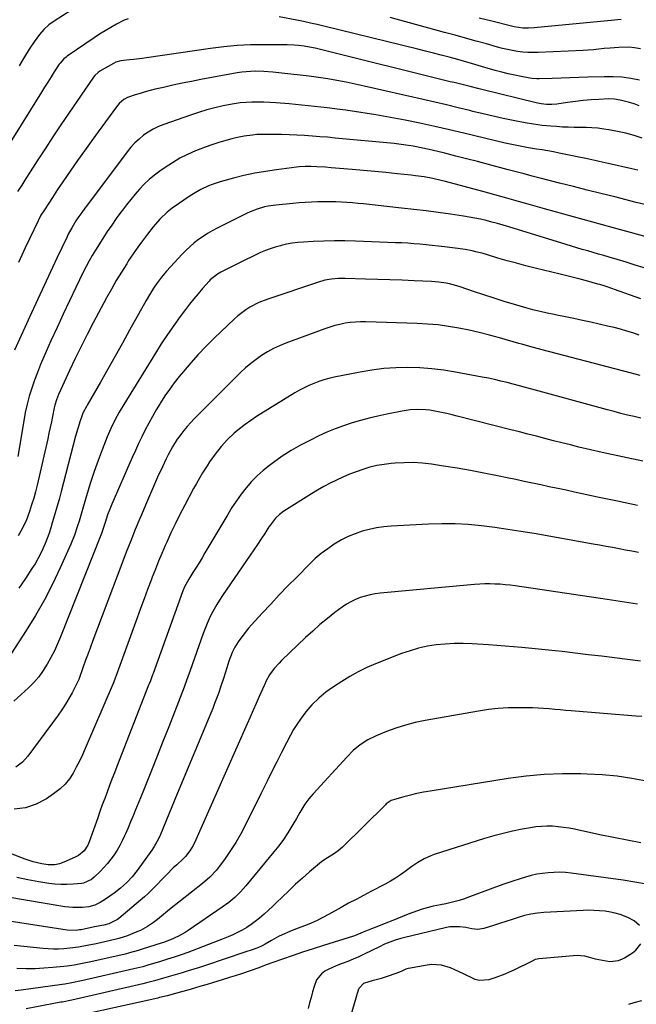
# Model space of a CAD drawing. Units: inches. Extents: x 1880426 to 1885692, y 464426 to 469733.
# Drawn here: x 1881313 to 1881621, y 466974 to 467466 of the extents above; entities that cross this region are included whole.
import ezdxf

# ---------------------------------------------------------------- set-up
doc = ezdxf.new("R2010")
doc.units = ezdxf.units.IN
doc.header["$MEASUREMENT"] = 0
doc.layers.add('7', color=7, linetype='Continuous')
doc.layers.add('8', color=7, linetype='Continuous')

msp = doc.modelspace()

# ---------------------------------------------------------------- linework, layer by layer
at = {"layer": '7', "color": 18}
for points in [[(1881359.06, 467484.32, 1924), (1881329.95, 467465.49, 1924), (1881327.25, 467463.53, 1924), (1881324.76, 467461.29, 1924), (1881322.51, 467458.81, 1924), (1881319.86, 467455.17, 1924), (1881317.38, 467451.4, 1924), (1881315.01, 467447.55, 1924), (1881314.04, 467445.93, 1924), (1881312.39, 467443.18, 1924)], [(1881366.83, 467466.65, 1922), (1881364.92, 467465.86, 1922), (1881360.98, 467463.86, 1922), (1881358.13, 467462.28, 1922), (1881355.32, 467460.64, 1922), (1881352.56, 467458.91, 1922), (1881349.85, 467457.11, 1922), (1881336.44, 467447.92, 1922), (1881335.86, 467447.49, 1922), (1881334.75, 467446.58, 1922), (1881332.82, 467444.44, 1922), (1881332.4, 467443.85, 1922), (1881329.92, 467440.04, 1922), (1881328.3, 467437.52, 1922), (1881326.68, 467434.99, 1922), (1881325.08, 467432.46, 1922), (1881323.49, 467429.91, 1922), (1881307.86, 467404.75, 1922)], [(1881622.23, 467435.93, 1922), (1881617.85, 467436.78, 1922), (1881613.44, 467437.39, 1922), (1881609, 467437.66, 1922), (1881604.53, 467437.68, 1922), (1881596.35, 467437.41, 1922), (1881591.91, 467437.26, 1922), (1881587.47, 467437.12, 1922), (1881583.04, 467436.97, 1922), (1881578.6, 467436.83, 1922), (1881572.08, 467436.62, 1922), (1881570.9, 467436.61, 1922), (1881568.56, 467436.79, 1922), (1881567.4, 467436.96, 1922), (1881563.16, 467437.72, 1922), (1881559.89, 467438.37, 1922), (1881556.63, 467439.08, 1922), (1881553.41, 467439.91, 1922), (1881550.2, 467440.8, 1922), (1881545.05, 467442.33, 1922), (1881543.36, 467442.83, 1922), (1881539.98, 467443.82, 1922), (1881536.58, 467444.79, 1922), (1881534.89, 467445.27, 1922), (1881531.48, 467446.2, 1922), (1881527.1, 467447.37, 1922), (1881523.2, 467448.4, 1922), (1881519.3, 467449.42, 1922), (1881515.39, 467450.41, 1922), (1881511.48, 467451.38, 1922), (1881464.59, 467462.93, 1922), (1881461.22, 467463.73, 1922), (1881457.85, 467464.49, 1922), (1881454.46, 467465.2, 1922), (1881451.07, 467465.87, 1922), (1881442.23, 467467.55, 1922)], [(1881622.67, 467451.58, 1924), (1881619.79, 467452.17, 1924), (1881616.87, 467452.44, 1924), (1881611.89, 467452.32, 1924), (1881607.59, 467452.01, 1924), (1881604.51, 467451.68, 1924), (1881601.9, 467451.4, 1924), (1881599.28, 467451.16, 1924), (1881596.66, 467450.98, 1924), (1881594.04, 467450.83, 1924), (1881571.66, 467449.78, 1924), (1881569.07, 467449.74, 1924), (1881566.49, 467449.8, 1924), (1881563.92, 467450.01, 1924), (1881561.35, 467450.32, 1924), (1881558.8, 467450.76, 1924), (1881556.26, 467451.25, 1924), (1881553.74, 467451.84, 1924), (1881551.23, 467452.49, 1924), (1881545.79, 467454.01, 1924), (1881540.58, 467455.46, 1924), (1881535.36, 467456.9, 1924), (1881530.14, 467458.34, 1924), (1881524.92, 467459.77, 1924), (1881497.71, 467467.2, 1924)], [(1881613.06, 467466.3, 1926), (1881609.82, 467465.99, 1926), (1881569.57, 467462.04, 1926), (1881566.73, 467461.89, 1926), (1881563.88, 467461.99, 1926), (1881559.66, 467462.59, 1926), (1881558.27, 467462.9, 1926), (1881548.44, 467465.35, 1926), (1881542.14, 467466.94, 1926)], [(1881623.6, 467406.99, 1918), (1881619.5, 467408.25, 1918), (1881615.38, 467409.38, 1918), (1881611.2, 467410.3, 1918), (1881606.99, 467411.08, 1918), (1881604.38, 467411.51, 1918), (1881601.45, 467411.9, 1918), (1881598.5, 467412.19, 1918), (1881595.55, 467412.32, 1918), (1881592.59, 467412.34, 1918), (1881589.62, 467412.33, 1918), (1881586.66, 467412.38, 1918), (1881583.7, 467412.51, 1918), (1881580.74, 467412.71, 1918), (1881577.99, 467412.93, 1918), (1881573.67, 467413.35, 1918), (1881569.36, 467413.89, 1918), (1881565.08, 467414.59, 1918), (1881560.81, 467415.41, 1918), (1881559.2, 467415.74, 1918), (1881554.15, 467416.83, 1918), (1881549.11, 467417.96, 1918), (1881544.08, 467419.13, 1918), (1881539.05, 467420.34, 1918), (1881537.47, 467420.73, 1918), (1881531.65, 467422.15, 1918), (1881525.84, 467423.54, 1918), (1881520.01, 467424.91, 1918), (1881514.18, 467426.26, 1918), (1881484.76, 467433, 1918), (1881480.21, 467433.99, 1918), (1881475.66, 467434.92, 1918), (1881471.09, 467435.76, 1918), (1881466.51, 467436.53, 1918), (1881461.91, 467437.23, 1918), (1881457.31, 467437.87, 1918), (1881452.7, 467438.46, 1918), (1881448.08, 467438.99, 1918), (1881439.11, 467439.96, 1918), (1881434.67, 467440.31, 1918), (1881430.21, 467440.39, 1918), (1881427.98, 467440.31, 1918), (1881423.56, 467439.88, 1918), (1881421.35, 467439.54, 1918), (1881403.11, 467436.2, 1918), (1881398.45, 467435.31, 1918), (1881393.8, 467434.38, 1918), (1881389.16, 467433.38, 1918), (1881384.54, 467432.34, 1918), (1881380.37, 467431.37, 1918), (1881377.84, 467430.74, 1918), (1881375.33, 467430.08, 1918), (1881372.84, 467429.35, 1918), (1881370.36, 467428.57, 1918), (1881366.43, 467427.23, 1918), (1881364.63, 467426.26, 1918), (1881362.27, 467424.26, 1918), (1881360.95, 467422.68, 1918), (1881351.81, 467410.09, 1918), (1881348.38, 467405.33, 1918), (1881344.97, 467400.56, 1918), (1881341.6, 467395.76, 1918), (1881338.25, 467390.95, 1918), (1881334.29, 467385.2, 1918), (1881331.62, 467381.28, 1918), (1881329.01, 467377.32, 1918), (1881327.14, 467374.43, 1918), (1881325.01, 467371.16, 1918), (1881323.29, 467368.44, 1918), (1881321.82, 467365.71, 1918), (1881315.45, 467352.18, 1918), (1881312.03, 467344.84, 1918)], [(1881621.48, 467390.96, 1916), (1881618.4, 467391.67, 1916), (1881606.62, 467394.3, 1916), (1881602.17, 467395.28, 1916), (1881599.94, 467395.77, 1916), (1881595.48, 467396.73, 1916), (1881591.02, 467397.67, 1916), (1881588.78, 467398.13, 1916), (1881582.15, 467399.5, 1916), (1881579.33, 467400.05, 1916), (1881576.51, 467400.59, 1916), (1881573.68, 467401.08, 1916), (1881570.84, 467401.54, 1916), (1881566.85, 467402.18, 1916), (1881563.5, 467402.76, 1916), (1881560.17, 467403.4, 1916), (1881556.86, 467404.1, 1916), (1881555.2, 467404.49, 1916), (1881534.57, 467409.4, 1916), (1881527.26, 467411.11, 1916), (1881519.93, 467412.77, 1916), (1881512.59, 467414.37, 1916), (1881505.23, 467415.91, 1916), (1881497.86, 467417.35, 1916), (1881490.47, 467418.67, 1916), (1881483.05, 467419.84, 1916), (1881475.61, 467420.9, 1916), (1881472.58, 467421.3, 1916), (1881466.27, 467422.09, 1916), (1881459.96, 467422.82, 1916), (1881453.64, 467423.47, 1916), (1881447.31, 467424.06, 1916), (1881440.57, 467424.64, 1916), (1881437.61, 467424.85, 1916), (1881434.64, 467424.99, 1916), (1881431.67, 467425.02, 1916), (1881428.69, 467424.98, 1916), (1881425.73, 467424.82, 1916), (1881422.78, 467424.55, 1916), (1881419.84, 467424.12, 1916), (1881416.92, 467423.6, 1916), (1881414.37, 467423.06, 1916), (1881410.2, 467422.11, 1916), (1881406.06, 467421.05, 1916), (1881401.97, 467419.83, 1916), (1881397.91, 467418.5, 1916), (1881384.6, 467413.85, 1916), (1881381.92, 467412.76, 1916), (1881379.33, 467411.52, 1916), (1881376.86, 467410.03, 1916), (1881374.49, 467408.38, 1916), (1881372.27, 467406.53, 1916), (1881370.15, 467404.56, 1916), (1881368.21, 467402.43, 1916), (1881366.37, 467400.18, 1916), (1881345.97, 467373.04, 1916), (1881345.19, 467371.99, 1916), (1881343.65, 467369.89, 1916), (1881342.14, 467367.76, 1916), (1881340.7, 467365.58, 1916), (1881338.63, 467362.1, 1916), (1881336.95, 467358.95, 1916), (1881336.16, 467357.34, 1916), (1881331.23, 467346.96, 1916), (1881328.01, 467340.15, 1916), (1881324.82, 467333.32, 1916), (1881321.65, 467326.48, 1916), (1881318.51, 467319.64, 1916), (1881310.02, 467301.05, 1916)], [(1881624.85, 467373.82, 1914), (1881620.61, 467374.88, 1914), (1881609.88, 467377.56, 1914), (1881603, 467379.28, 1914), (1881596.11, 467381.01, 1914), (1881589.23, 467382.75, 1914), (1881582.35, 467384.49, 1914), (1881572.57, 467386.97, 1914), (1881570.58, 467387.48, 1914), (1881568.59, 467388, 1914), (1881564.63, 467389.05, 1914), (1881560.67, 467390.11, 1914), (1881558.68, 467390.64, 1914), (1881556.7, 467391.17, 1914), (1881546.79, 467393.81, 1914), (1881541.34, 467395.25, 1914), (1881535.88, 467396.66, 1914), (1881530.42, 467398.04, 1914), (1881524.94, 467399.39, 1914), (1881518.7, 467400.91, 1914), (1881516.34, 467401.47, 1914), (1881513.98, 467401.99, 1914), (1881509.22, 467402.91, 1914), (1881504.43, 467403.67, 1914), (1881502.03, 467403.97, 1914), (1881499.62, 467404.23, 1914), (1881470.31, 467407.03, 1914), (1881466.48, 467407.38, 1914), (1881462.65, 467407.7, 1914), (1881458.83, 467408, 1914), (1881454.99, 467408.27, 1914), (1881451.16, 467408.49, 1914), (1881447.33, 467408.66, 1914), (1881443.49, 467408.76, 1914), (1881439.65, 467408.81, 1914), (1881435.32, 467408.83, 1914), (1881431.08, 467408.71, 1914), (1881428.97, 467408.53, 1914), (1881424.76, 467407.98, 1914), (1881420.61, 467407.15, 1914), (1881418.55, 467406.63, 1914), (1881415.62, 467405.82, 1914), (1881412.12, 467404.79, 1914), (1881408.66, 467403.68, 1914), (1881405.23, 467402.44, 1914), (1881401.83, 467401.13, 1914), (1881400.51, 467400.59, 1914), (1881396.53, 467398.82, 1914), (1881392.65, 467396.89, 1914), (1881388.91, 467394.7, 1914), (1881385.25, 467392.34, 1914), (1881382.65, 467390.54, 1914), (1881379.93, 467388.51, 1914), (1881377.31, 467386.35, 1914), (1881374.86, 467384.01, 1914), (1881372.52, 467381.55, 1914), (1881370.3, 467378.97, 1914), (1881368.12, 467376.35, 1914), (1881366.01, 467373.68, 1914), (1881363.94, 467370.97, 1914), (1881363.26, 467370.04, 1914), (1881360.92, 467366.82, 1914), (1881358.63, 467363.55, 1914), (1881356.42, 467360.24, 1914), (1881354.27, 467356.89, 1914), (1881350.58, 467351.02, 1914), (1881348.94, 467348.32, 1914), (1881347.36, 467345.58, 1914), (1881345.87, 467342.79, 1914), (1881344.44, 467339.98, 1914), (1881340.74, 467332.39, 1914), (1881337.54, 467325.74, 1914), (1881334.39, 467319.07, 1914), (1881331.3, 467312.36, 1914), (1881328.26, 467305.63, 1914), (1881324.72, 467297.69, 1914), (1881323.07, 467293.83, 1914), (1881321.5, 467289.94, 1914), (1881320.05, 467286, 1914), (1881318.68, 467282.03, 1914), (1881317.47, 467278.02, 1914), (1881316.37, 467273.98, 1914), (1881315.47, 467269.89, 1914), (1881314.69, 467265.77, 1914), (1881311.7, 467247.81, 1914)], [(1881629.85, 467356.47, 1912), (1881608.56, 467362.35, 1912), (1881603.74, 467363.67, 1912), (1881598.93, 467365, 1912), (1881594.11, 467366.31, 1912), (1881589.29, 467367.63, 1912), (1881584.48, 467368.95, 1912), (1881579.66, 467370.29, 1912), (1881574.86, 467371.64, 1912), (1881570.06, 467373.02, 1912), (1881567.81, 467373.67, 1912), (1881561.88, 467375.36, 1912), (1881555.95, 467377.02, 1912), (1881550.01, 467378.66, 1912), (1881544.06, 467380.27, 1912), (1881525.28, 467385.28, 1912), (1881523.18, 467385.82, 1912), (1881518.95, 467386.77, 1912), (1881514.68, 467387.56, 1912), (1881510.38, 467388.18, 1912), (1881508.22, 467388.43, 1912), (1881501.26, 467389.16, 1912), (1881495.61, 467389.73, 1912), (1881489.97, 467390.28, 1912), (1881484.32, 467390.8, 1912), (1881478.66, 467391.3, 1912), (1881468.19, 467392.2, 1912), (1881465.36, 467392.42, 1912), (1881461.12, 467392.69, 1912), (1881458.29, 467392.78, 1912), (1881455.27, 467392.75, 1912), (1881452.33, 467392.55, 1912), (1881450.86, 467392.4, 1912), (1881440.86, 467391.15, 1912), (1881435.44, 467390.35, 1912), (1881430.04, 467389.41, 1912), (1881424.69, 467388.24, 1912), (1881419.37, 467386.92, 1912), (1881412.81, 467385.15, 1912), (1881408.83, 467383.88, 1912), (1881406.9, 467383.1, 1912), (1881403.13, 467381.31, 1912), (1881399.52, 467379.22, 1912), (1881397.77, 467378.07, 1912), (1881388.89, 467371.92, 1912), (1881386.25, 467369.91, 1912), (1881382.63, 467366.5, 1912), (1881380.43, 467364.02, 1912), (1881379.39, 467362.73, 1912), (1881376.47, 467358.95, 1912), (1881374.03, 467355.71, 1912), (1881371.65, 467352.44, 1912), (1881369.34, 467349.11, 1912), (1881367.09, 467345.75, 1912), (1881366.11, 467344.24, 1912), (1881363.46, 467340.06, 1912), (1881360.89, 467335.84, 1912), (1881358.44, 467331.55, 1912), (1881356.06, 467327.21, 1912), (1881349.42, 467314.72, 1912), (1881346.35, 467308.82, 1912), (1881343.34, 467302.89, 1912), (1881340.42, 467296.92, 1912), (1881337.56, 467290.91, 1912), (1881333.13, 467281.39, 1912), (1881332.02, 467278.82, 1912), (1881331.07, 467276.19, 1912), (1881330.28, 467273.5, 1912), (1881329.95, 467272.15, 1912), (1881329.06, 467267.93, 1912), (1881328.48, 467265.13, 1912), (1881327.89, 467262.34, 1912), (1881327.28, 467259.55, 1912), (1881326.65, 467256.76, 1912), (1881321.36, 467233.6, 1912), (1881320.54, 467230.28, 1912), (1881319.65, 467226.98, 1912), (1881318.64, 467223.71, 1912), (1881317.56, 467220.46, 1912), (1881315.98, 467216.16, 1912), (1881314.12, 467212.07, 1912), (1881311.88, 467208.16, 1912)], [(1881622.98, 467326.65, 1908), (1881609.82, 467331.38, 1908), (1881608.95, 467331.69, 1908), (1881605.07, 467332.99, 1908), (1881602.41, 467333.77, 1908), (1881601.35, 467334.07, 1908), (1881595.83, 467335.61, 1908), (1881592.54, 467336.51, 1908), (1881589.24, 467337.39, 1908), (1881585.92, 467338.23, 1908), (1881582.61, 467339.05, 1908), (1881570.05, 467342.07, 1908), (1881565.4, 467343.23, 1908), (1881560.76, 467344.44, 1908), (1881556.13, 467345.72, 1908), (1881551.53, 467347.05, 1908), (1881545.86, 467348.74, 1908), (1881544.09, 467349.24, 1908), (1881540.53, 467350.16, 1908), (1881538.73, 467350.58, 1908), (1881535.12, 467351.28, 1908), (1881531.49, 467351.82, 1908), (1881524.83, 467352.64, 1908), (1881521.77, 467353, 1908), (1881518.71, 467353.34, 1908), (1881515.65, 467353.65, 1908), (1881512.59, 467353.94, 1908), (1881509.52, 467354.19, 1908), (1881506.45, 467354.41, 1908), (1881503.38, 467354.58, 1908), (1881500.3, 467354.72, 1908), (1881480.42, 467355.45, 1908), (1881475.13, 467355.58, 1908), (1881469.84, 467355.61, 1908), (1881464.55, 467355.49, 1908), (1881459.27, 467355.29, 1908), (1881454.34, 467355.03, 1908), (1881451.53, 467354.8, 1908), (1881448.74, 467354.45, 1908), (1881445.98, 467353.94, 1908), (1881443.23, 467353.32, 1908), (1881442.85, 467353.22, 1908), (1881440.33, 467352.5, 1908), (1881437.84, 467351.7, 1908), (1881435.39, 467350.76, 1908), (1881432.97, 467349.74, 1908), (1881430.58, 467348.65, 1908), (1881428.21, 467347.53, 1908), (1881425.84, 467346.37, 1908), (1881423.49, 467345.2, 1908), (1881413.12, 467339.94, 1908), (1881411.5, 467339.02, 1908), (1881407.88, 467336.1, 1908), (1881407.24, 467335.42, 1908), (1881403.99, 467331.79, 1908), (1881401.78, 467329.25, 1908), (1881399.62, 467326.67, 1908), (1881397.53, 467324.03, 1908), (1881395.48, 467321.36, 1908), (1881392.87, 467317.85, 1908), (1881389.62, 467313.35, 1908), (1881386.44, 467308.8, 1908), (1881383.39, 467304.17, 1908), (1881380.42, 467299.48, 1908), (1881364.7, 467273.95, 1908), (1881362.38, 467270.01, 1908), (1881360.19, 467265.98, 1908), (1881358.19, 467261.87, 1908), (1881356.4, 467257.65, 1908), (1881353.87, 467251.19, 1908), (1881351.83, 467245.81, 1908), (1881349.9, 467240.39, 1908), (1881348.11, 467234.92, 1908), (1881346.42, 467229.42, 1908), (1881344.43, 467222.62, 1908), (1881343.73, 467220.27, 1908), (1881342.32, 467215.57, 1908), (1881341.6, 467213.22, 1908), (1881340.01, 467208.58, 1908), (1881338.16, 467204.05, 1908), (1881332.92, 467192.21, 1908), (1881329.11, 467184.14, 1908), (1881325.05, 467176.22, 1908), (1881320.62, 467168.5, 1908), (1881315.93, 467160.92, 1908), (1881304.87, 467143.98, 1908)], [(1881622.09, 467308.59, 1906), (1881618.97, 467309.6, 1906), (1881615.84, 467310.56, 1906), (1881612.69, 467311.47, 1906), (1881609.52, 467312.29, 1906), (1881606.33, 467313.05, 1906), (1881597.93, 467314.95, 1906), (1881593.71, 467315.88, 1906), (1881589.48, 467316.8, 1906), (1881585.25, 467317.67, 1906), (1881581.01, 467318.53, 1906), (1881579.68, 467318.79, 1906), (1881576.11, 467319.54, 1906), (1881572.56, 467320.35, 1906), (1881569.03, 467321.25, 1906), (1881565.52, 467322.22, 1906), (1881559.86, 467323.84, 1906), (1881554.71, 467325.37, 1906), (1881549.58, 467326.95, 1906), (1881544.48, 467328.61, 1906), (1881539.39, 467330.33, 1906), (1881532.73, 467332.64, 1906), (1881530.97, 467333.2, 1906), (1881527.41, 467334.14, 1906), (1881525.6, 467334.51, 1906), (1881521.96, 467335.04, 1906), (1881518.28, 467335.32, 1906), (1881509.77, 467335.68, 1906), (1881503.67, 467335.92, 1906), (1881497.57, 467336.14, 1906), (1881491.46, 467336.33, 1906), (1881485.36, 467336.51, 1906), (1881475.2, 467336.79, 1906), (1881471.83, 467336.76, 1906), (1881468.47, 467336.49, 1906), (1881465.15, 467335.92, 1906), (1881461.92, 467335.02, 1906), (1881436.65, 467326.58, 1906), (1881432.05, 467324.77, 1906), (1881427.66, 467322.5, 1906), (1881425.57, 467321.18, 1906), (1881421.63, 467318.21, 1906), (1881419.79, 467316.56, 1906), (1881409.8, 467307, 1906), (1881405.78, 467303.01, 1906), (1881401.86, 467298.92, 1906), (1881398.1, 467294.69, 1906), (1881394.44, 467290.37, 1906), (1881392.35, 467287.8, 1906), (1881389.87, 467284.64, 1906), (1881387.48, 467281.42, 1906), (1881385.21, 467278.12, 1906), (1881383.02, 467274.76, 1906), (1881382.79, 467274.39, 1906), (1881380.82, 467271.14, 1906), (1881378.92, 467267.85, 1906), (1881377.11, 467264.52, 1906), (1881375.36, 467261.15, 1906), (1881373.69, 467257.73, 1906), (1881372.05, 467254.31, 1906), (1881370.46, 467250.86, 1906), (1881368.91, 467247.39, 1906), (1881358.69, 467224.11, 1906), (1881357.95, 467222.35, 1906), (1881356.59, 467218.79, 1906), (1881355.3, 467214.93, 1906), (1881354.79, 467213.35, 1906), (1881353.48, 467209.42, 1906), (1881353.19, 467208.64, 1906), (1881333.05, 467157.7, 1906), (1881331.58, 467154.2, 1906), (1881330, 467150.75, 1906), (1881328.27, 467147.37, 1906), (1881326.43, 467144.05, 1906), (1881324.38, 467140.87, 1906), (1881322.16, 467137.84, 1906), (1881319.67, 467135.02, 1906), (1881316.99, 467132.34, 1906), (1881309.74, 467125.7, 1906)], [(1881622.63, 467288.33, 1904), (1881620.09, 467288.98, 1904), (1881617.55, 467289.64, 1904), (1881573.6, 467301.25, 1904), (1881569.23, 467302.41, 1904), (1881566.31, 467303.2, 1904), (1881563.4, 467304, 1904), (1881561.95, 467304.41, 1904), (1881552.39, 467307.15, 1904), (1881547.32, 467308.53, 1904), (1881542.23, 467309.82, 1904), (1881537.11, 467310.98, 1904), (1881531.96, 467312.05, 1904), (1881526.79, 467312.92, 1904), (1881521.6, 467313.63, 1904), (1881516.38, 467314.08, 1904), (1881511.14, 467314.37, 1904), (1881485.52, 467315.15, 1904), (1881482.92, 467315.15, 1904), (1881480.32, 467315.05, 1904), (1881477.73, 467314.79, 1904), (1881475.15, 467314.43, 1904), (1881472.6, 467313.92, 1904), (1881470.07, 467313.32, 1904), (1881467.58, 467312.57, 1904), (1881465.11, 467311.74, 1904), (1881445.56, 467304.5, 1904), (1881442.42, 467303.21, 1904), (1881439.35, 467301.78, 1904), (1881436.39, 467300.15, 1904), (1881433.49, 467298.38, 1904), (1881430.71, 467296.43, 1904), (1881428.03, 467294.37, 1904), (1881425.47, 467292.15, 1904), (1881422.99, 467289.82, 1904), (1881399.88, 467266.7, 1904), (1881398.09, 467264.82, 1904), (1881396.35, 467262.9, 1904), (1881394.69, 467260.91, 1904), (1881393.1, 467258.87, 1904), (1881391.37, 467256.47, 1904), (1881388.98, 467252.71, 1904), (1881386.86, 467248.78, 1904), (1881385.85, 467246.78, 1904), (1881383.94, 467242.74, 1904), (1881381.57, 467237.52, 1904), (1881379.48, 467232.87, 1904), (1881377.43, 467228.2, 1904), (1881375.42, 467223.51, 1904), (1881373.44, 467218.81, 1904), (1881372.69, 467216.98, 1904), (1881370.38, 467211.34, 1904), (1881368.11, 467205.69, 1904), (1881365.9, 467200.02, 1904), (1881363.73, 467194.33, 1904), (1881349.26, 467155.92, 1904), (1881348.03, 467152.65, 1904), (1881346.81, 467149.37, 1904), (1881345.61, 467146.09, 1904), (1881344.41, 467142.81, 1904), (1881342.13, 467136.53, 1904), (1881341.97, 467136.09, 1904), (1881341.74, 467135.51, 1904), (1881341.67, 467135.37, 1904), (1881338.81, 467129.79, 1904), (1881337.25, 467126.9, 1904), (1881335.59, 467124.07, 1904), (1881333.79, 467121.33, 1904), (1881331.9, 467118.64, 1904), (1881316.72, 467098.16, 1904), (1881314.01, 467095.14, 1904), (1881310.78, 467092.67, 1904)], [(1881622.95, 467267.04, 1902), (1881619.59, 467267.8, 1902), (1881616.24, 467268.61, 1902), (1881612.91, 467269.44, 1902), (1881609.58, 467270.31, 1902), (1881606.25, 467271.21, 1902), (1881568.41, 467281.6, 1902), (1881565.33, 467282.43, 1902), (1881562.25, 467283.26, 1902), (1881559.16, 467284.06, 1902), (1881556.07, 467284.86, 1902), (1881552.97, 467285.61, 1902), (1881549.87, 467286.33, 1902), (1881546.75, 467286.98, 1902), (1881543.62, 467287.59, 1902), (1881530.37, 467290.05, 1902), (1881524.44, 467290.99, 1902), (1881518.49, 467291.73, 1902), (1881512.51, 467292.15, 1902), (1881506.51, 467292.37, 1902), (1881500.52, 467292.23, 1902), (1881494.54, 467291.85, 1902), (1881488.61, 467291.1, 1902), (1881482.69, 467290.09, 1902), (1881469.66, 467287.45, 1902), (1881467.09, 467286.86, 1902), (1881464.54, 467286.17, 1902), (1881462.03, 467285.35, 1902), (1881459.55, 467284.44, 1902), (1881457.12, 467283.39, 1902), (1881454.74, 467282.27, 1902), (1881452.41, 467281.02, 1902), (1881450.13, 467279.69, 1902), (1881430.95, 467267.87, 1902), (1881428.04, 467265.95, 1902), (1881425.2, 467263.93, 1902), (1881422.48, 467261.75, 1902), (1881419.85, 467259.46, 1902), (1881416.49, 467256.3, 1902), (1881413.26, 467252.82, 1902), (1881410.3, 467249.11, 1902), (1881407.54, 467245.23, 1902), (1881406.22, 467243.25, 1902), (1881403.96, 467239.65, 1902), (1881402.41, 467237.08, 1902), (1881400.93, 467234.47, 1902), (1881399.49, 467231.83, 1902), (1881395.09, 467223.55, 1902), (1881392.72, 467218.97, 1902), (1881390.41, 467214.36, 1902), (1881388.22, 467209.7, 1902), (1881386.09, 467205, 1902), (1881385.36, 467203.34, 1902), (1881383.67, 467199.44, 1902), (1881382.03, 467195.51, 1902), (1881380.44, 467191.57, 1902), (1881378.89, 467187.61, 1902), (1881378.33, 467186.15, 1902), (1881376.54, 467181.44, 1902), (1881374.77, 467176.72, 1902), (1881373.02, 467172, 1902), (1881371.3, 467167.27, 1902), (1881360.71, 467137.99, 1902), (1881360.55, 467137.54, 1902), (1881360.22, 467136.66, 1902), (1881359.36, 467134.46, 1902), (1881345.38, 467101.92, 1902), (1881343.98, 467098.8, 1902), (1881342.51, 467095.7, 1902), (1881340.94, 467092.65, 1902), (1881339.32, 467089.64, 1902), (1881337.46, 467086.81, 1902), (1881335.38, 467084.19, 1902), (1881332.95, 467081.89, 1902), (1881330.29, 467079.79, 1902), (1881329.5, 467079.26, 1902), (1881325.98, 467076.85, 1902), (1881320.83, 467074.15, 1902), (1881315.49, 467072.27, 1902), (1881309.87, 467071.64, 1902)], [(1881621.21, 467223.47, 1898), (1881611.24, 467225.5, 1898), (1881601.28, 467227.59, 1898), (1881589.77, 467230.08, 1898), (1881585.58, 467230.98, 1898), (1881581.38, 467231.88, 1898), (1881577.19, 467232.78, 1898), (1881572.99, 467233.67, 1898), (1881568.8, 467234.56, 1898), (1881564.6, 467235.44, 1898), (1881560.4, 467236.32, 1898), (1881556.21, 467237.2, 1898), (1881551.25, 467238.24, 1898), (1881544.56, 467239.58, 1898), (1881537.85, 467240.84, 1898), (1881531.13, 467241.99, 1898), (1881524.4, 467243.07, 1898), (1881518.37, 467243.98, 1898), (1881513.83, 467244.5, 1898), (1881509.28, 467244.81, 1898), (1881504.73, 467244.79, 1898), (1881500.16, 467244.56, 1898), (1881498.26, 467244.39, 1898), (1881494.67, 467243.96, 1898), (1881491.11, 467243.35, 1898), (1881487.6, 467242.51, 1898), (1881483.98, 467241.45, 1898), (1881480.64, 467240.28, 1898), (1881477.33, 467239.01, 1898), (1881474.07, 467237.61, 1898), (1881470.85, 467236.12, 1898), (1881467.69, 467234.51, 1898), (1881464.56, 467232.83, 1898), (1881461.48, 467231.06, 1898), (1881458.45, 467229.22, 1898), (1881444.65, 467220.57, 1898), (1881442.44, 467218.95, 1898), (1881440.47, 467217.05, 1898), (1881437.9, 467213.81, 1898), (1881437.12, 467212.68, 1898), (1881435.05, 467209.47, 1898), (1881433.25, 467206.72, 1898), (1881431.44, 467203.97, 1898), (1881429.6, 467201.25, 1898), (1881427.75, 467198.53, 1898), (1881413.92, 467178.39, 1898), (1881412.46, 467176.16, 1898), (1881411.05, 467173.9, 1898), (1881409.74, 467171.58, 1898), (1881408.49, 467169.22, 1898), (1881407.34, 467166.82, 1898), (1881406.24, 467164.39, 1898), (1881405.24, 467161.92, 1898), (1881404.31, 467159.42, 1898), (1881397.79, 467140.89, 1898), (1881396.7, 467137.79, 1898), (1881395.21, 467133.67, 1898), (1881394.82, 467132.64, 1898), (1881389.94, 467120.07, 1898), (1881387.09, 467112.77, 1898), (1881384.23, 467105.48, 1898), (1881381.34, 467098.19, 1898), (1881378.44, 467090.91, 1898), (1881373.77, 467079.26, 1898), (1881370.57, 467071.28, 1898), (1881369.34, 467068.27, 1898), (1881368.09, 467065.27, 1898), (1881366.81, 467062.28, 1898), (1881365.51, 467059.3, 1898), (1881365.08, 467058.33, 1898), (1881363.92, 467055.88, 1898), (1881362.66, 467053.47, 1898), (1881361.29, 467051.13, 1898), (1881359.82, 467048.84, 1898), (1881358.23, 467046.64, 1898), (1881356.55, 467044.51, 1898), (1881354.75, 467042.49, 1898), (1881352.86, 467040.53, 1898), (1881349.85, 467037.62, 1898), (1881348.5, 467036.49, 1898), (1881344.51, 467034.73, 1898), (1881343.64, 467034.59, 1898), (1881339.32, 467034.15, 1898), (1881336.28, 467033.97, 1898), (1881333.25, 467033.94, 1898), (1881330.22, 467034.16, 1898), (1881327.2, 467034.53, 1898), (1881322.17, 467035.37, 1898), (1881316.67, 467036.4, 1898), (1881311.21, 467037.59, 1898)], [(1881621.69, 467199.92, 1896), (1881618.46, 467200.52, 1896), (1881615.23, 467201.13, 1896), (1881612, 467201.74, 1896), (1881608.77, 467202.35, 1896), (1881605.54, 467202.95, 1896), (1881602.31, 467203.53, 1896), (1881599.07, 467204.11, 1896), (1881569.58, 467209.33, 1896), (1881563.04, 467210.43, 1896), (1881556.48, 467211.46, 1896), (1881549.91, 467212.38, 1896), (1881543.32, 467213.22, 1896), (1881536.72, 467213.83, 1896), (1881530.12, 467214.21, 1896), (1881523.5, 467214.25, 1896), (1881516.88, 467214.07, 1896), (1881498.28, 467213.07, 1896), (1881494.58, 467212.73, 1896), (1881490.91, 467212.22, 1896), (1881487.29, 467211.45, 1896), (1881483.7, 467210.5, 1896), (1881480.19, 467209.27, 1896), (1881476.77, 467207.87, 1896), (1881473.47, 467206.2, 1896), (1881469.79, 467204.06, 1896), (1881466.49, 467201.82, 1896), (1881463.31, 467199.44, 1896), (1881460.29, 467196.84, 1896), (1881457.39, 467194.11, 1896), (1881451.03, 467187.66, 1896), (1881446.66, 467183.19, 1896), (1881442.33, 467178.69, 1896), (1881438.04, 467174.14, 1896), (1881433.79, 467169.56, 1896), (1881428.49, 467163.79, 1896), (1881426.95, 467162.04, 1896), (1881424.05, 467158.4, 1896), (1881421.78, 467155.2, 1896), (1881420.18, 467152.6, 1896), (1881418.84, 467149.86, 1896), (1881417.17, 467145.59, 1896), (1881416.09, 467142.31, 1896), (1881415.26, 467139.67, 1896), (1881414.46, 467137.02, 1896), (1881413.2, 467133.07, 1896), (1881411.88, 467129.41, 1896), (1881410.97, 467126.93, 1896), (1881410.03, 467124.47, 1896), (1881409.06, 467122.02, 1896), (1881408.06, 467119.58, 1896), (1881391.34, 467079.26, 1896), (1881382.92, 467058.93, 1896), (1881382.02, 467056.91, 1896), (1881379.91, 467053.01, 1896), (1881378.67, 467051.18, 1896), (1881371.29, 467041.07, 1896), (1881368.77, 467037.88, 1896), (1881366.02, 467034.89, 1896), (1881363.03, 467032.13, 1896), (1881359.81, 467029.66, 1896), (1881355.55, 467026.67, 1896), (1881352.92, 467025.04, 1896), (1881350.11, 467023.74, 1896), (1881347.16, 467022.85, 1896), (1881344.1, 467022.46, 1896), (1881339.2, 467022.46, 1896), (1881335.22, 467022.91, 1896), (1881306.67, 467027.6, 1896)], [(1881621.15, 467174.12, 1894), (1881616.83, 467174.82, 1894), (1881612.51, 467175.49, 1894), (1881608.18, 467176.15, 1894), (1881606.02, 467176.47, 1894), (1881560.13, 467183.21, 1894), (1881557.61, 467183.54, 1894), (1881555.09, 467183.82, 1894), (1881552.56, 467184.01, 1894), (1881550.02, 467184.16, 1894), (1881547.49, 467184.21, 1894), (1881544.95, 467184.19, 1894), (1881542.42, 467184.08, 1894), (1881539.88, 467183.9, 1894), (1881492.69, 467179.55, 1894), (1881490.14, 467179.22, 1894), (1881487.63, 467178.77, 1894), (1881485.15, 467178.14, 1894), (1881482.7, 467177.39, 1894), (1881480.33, 467176.43, 1894), (1881478.03, 467175.34, 1894), (1881475.84, 467174.04, 1894), (1881473.73, 467172.59, 1894), (1881470.14, 467169.88, 1894), (1881466.35, 467166.91, 1894), (1881462.63, 467163.86, 1894), (1881459.02, 467160.68, 1894), (1881455.48, 467157.41, 1894), (1881443.47, 467145.92, 1894), (1881442.2, 467144.63, 1894), (1881439.83, 467141.89, 1894), (1881437.49, 467138.71, 1894), (1881435.65, 467135.48, 1894), (1881435.02, 467134.13, 1894), (1881434.72, 467133.45, 1894), (1881432.29, 467127.96, 1894), (1881430.77, 467124.54, 1894), (1881429.26, 467121.11, 1894), (1881427.75, 467117.68, 1894), (1881426.24, 467114.26, 1894), (1881410.81, 467079.26, 1894), (1881400.71, 467056.36, 1894), (1881399.29, 467053.52, 1894), (1881397.62, 467050.83, 1894), (1881395.49, 467047.96, 1894), (1881394.3, 467046.87, 1894), (1881391.11, 467043.91, 1894), (1881389.38, 467042.27, 1894), (1881385.99, 467038.92, 1894), (1881384.34, 467037.21, 1894), (1881380.53, 467033.2, 1894), (1881378.73, 467031.37, 1894), (1881376.89, 467029.58, 1894), (1881374.99, 467027.86, 1894), (1881373.05, 467026.18, 1894), (1881362.17, 467017.07, 1894), (1881361.5, 467016.55, 1894), (1881357.14, 467014.34, 1894), (1881354.65, 467013.76, 1894), (1881350.08, 467012.79, 1894), (1881343.41, 467011.44, 1894), (1881342.55, 467011.29, 1894), (1881340.8, 467011.07, 1894), (1881336.43, 467011.19, 1894), (1881300.74, 467016.71, 1894)], [(1881622.71, 467145.58, 1892), (1881616.2, 467146.44, 1892), (1881609.69, 467147.27, 1892), (1881603.17, 467148.05, 1892), (1881596.65, 467148.84, 1892), (1881590.13, 467149.6, 1892), (1881583.6, 467150.36, 1892), (1881580.05, 467150.77, 1892), (1881571.74, 467151.66, 1892), (1881563.42, 467152.47, 1892), (1881555.1, 467153.15, 1892), (1881546.76, 467153.74, 1892), (1881538.62, 467154.26, 1892), (1881534.13, 467154.42, 1892), (1881529.65, 467154.41, 1892), (1881525.17, 467154.16, 1892), (1881520.7, 467153.74, 1892), (1881516.28, 467153.03, 1892), (1881511.91, 467152.1, 1892), (1881507.62, 467150.84, 1892), (1881503.39, 467149.36, 1892), (1881490.37, 467144.25, 1892), (1881485.99, 467142.37, 1892), (1881481.7, 467140.31, 1892), (1881477.56, 467137.98, 1892), (1881473.5, 467135.47, 1892), (1881469.46, 467132.79, 1892), (1881465.64, 467130.06, 1892), (1881462.02, 467127.06, 1892), (1881458.65, 467123.79, 1892), (1881455.59, 467120.23, 1892), (1881452.84, 467116.58, 1892), (1881451.1, 467114.03, 1892), (1881449.5, 467111.4, 1892), (1881448, 467108.7, 1892), (1881445.93, 467104.73, 1892), (1881443.47, 467100, 1892), (1881441.04, 467095.25, 1892), (1881438.64, 467090.49, 1892), (1881436.26, 467085.72, 1892), (1881433.07, 467079.26, 1892), (1881425.3, 467063.55, 1892), (1881423.04, 467059.26, 1892), (1881420.63, 467055.06, 1892), (1881418, 467051, 1892), (1881415.23, 467047.02, 1892), (1881410.88, 467041.14, 1892), (1881407.66, 467037.61, 1892), (1881403.98, 467034.54, 1892), (1881387.41, 467021.5, 1892), (1881386.41, 467020.69, 1892), (1881383.51, 467018.16, 1892), (1881381.56, 467016.48, 1892), (1881379.5, 467014.95, 1892), (1881376.57, 467013.01, 1892), (1881373.02, 467011.1, 1892), (1881371.16, 467010.29, 1892), (1881366.03, 467008.25, 1892), (1881364.77, 467007.79, 1892), (1881362.19, 467007.03, 1892), (1881360.89, 467006.72, 1892), (1881352.94, 467004.92, 1892), (1881350.78, 467004.44, 1892), (1881346.44, 467003.52, 1892), (1881342.08, 467002.69, 1892), (1881337.69, 467002.12, 1892), (1881334.71, 467001.88, 1892), (1881332.11, 467001.77, 1892), (1881329.51, 467001.75, 1892), (1881326.92, 467001.86, 1892), (1881324.33, 467002.07, 1892), (1881309.82, 467003.57, 1892)], [(1881625.77, 467085.57, 1888), (1881618.41, 467086.99, 1888), (1881611.02, 467088.11, 1888), (1881603.58, 467088.81, 1888), (1881596.1, 467089.22, 1888), (1881592.86, 467089.31, 1888), (1881583.76, 467089.29, 1888), (1881574.67, 467088.94, 1888), (1881565.62, 467088.09, 1888), (1881556.6, 467086.91, 1888), (1881517.65, 467080.72, 1888), (1881514.35, 467080.13, 1888), (1881511.08, 467079.47, 1888), (1881510.19, 467079.26, 1888), (1881507.83, 467078.69, 1888), (1881504.59, 467077.83, 1888), (1881499.3, 467076.32, 1888), (1881498.19, 467075.91, 1888), (1881496.67, 467074.99, 1888), (1881495.74, 467074.24, 1888), (1881495.3, 467073.84, 1888), (1881473.84, 467052.73, 1888), (1881471.71, 467050.85, 1888), (1881469.38, 467049.21, 1888), (1881466.35, 467047.34, 1888), (1881464, 467045.83, 1888), (1881463.45, 467045.4, 1888), (1881457.42, 467040.27, 1888), (1881453.91, 467037.21, 1888), (1881450.44, 467034.11, 1888), (1881447.04, 467030.93, 1888), (1881443.68, 467027.7, 1888), (1881440.95, 467025.01, 1888), (1881438.92, 467023.06, 1888), (1881436.87, 467021.14, 1888), (1881434.79, 467019.26, 1888), (1881432.38, 467017.16, 1888), (1881430.35, 467015.52, 1888), (1881428.25, 467013.97, 1888), (1881426.07, 467012.55, 1888), (1881423.82, 467011.22, 1888), (1881421.5, 467010.01, 1888), (1881419.15, 467008.86, 1888), (1881416.76, 467007.81, 1888), (1881414.34, 467006.83, 1888), (1881396.65, 467000.08, 1888), (1881393.28, 466998.85, 1888), (1881389.87, 466997.74, 1888), (1881386.45, 466996.67, 1888), (1881383.03, 466995.6, 1888), (1881380.22, 466994.72, 1888), (1881377.24, 466993.82, 1888), (1881374.24, 466992.95, 1888), (1881371.22, 466992.17, 1888), (1881369.7, 466991.81, 1888), (1881343.46, 466985.83, 1888), (1881338.71, 466984.83, 1888), (1881335.13, 466984.22, 1888), (1881333.93, 466984.04, 1888), (1881313.39, 466981.18, 1888), (1881310.36, 466980.85, 1888)], [(1881622.92, 467054.82, 1886), (1881616.07, 467056.1, 1886), (1881609.23, 467057.46, 1886), (1881602.4, 467058.89, 1886), (1881589.76, 467061.61, 1886), (1881587.03, 467062.13, 1886), (1881584.29, 467062.56, 1886), (1881581.54, 467062.86, 1886), (1881578.77, 467063.08, 1886), (1881576, 467063.13, 1886), (1881573.24, 467063.05, 1886), (1881570.49, 467062.78, 1886), (1881567.75, 467062.38, 1886), (1881563.63, 467061.63, 1886), (1881558.87, 467060.66, 1886), (1881554.13, 467059.58, 1886), (1881549.43, 467058.32, 1886), (1881544.76, 467056.95, 1886), (1881519.66, 467049.01, 1886), (1881517.95, 467048.4, 1886), (1881514.66, 467046.9, 1886), (1881511.53, 467045.03, 1886), (1881508.52, 467042.98, 1886), (1881505.22, 467040.52, 1886), (1881502.81, 467038.79, 1886), (1881500.34, 467037.15, 1886), (1881497.8, 467035.63, 1886), (1881495.2, 467034.2, 1886), (1881488.09, 467030.51, 1886), (1881484.36, 467028.56, 1886), (1881480.64, 467026.6, 1886), (1881476.94, 467024.61, 1886), (1881473.26, 467022.57, 1886), (1881466.83, 467018.95, 1886), (1881464.02, 467017.46, 1886), (1881461.18, 467016.04, 1886), (1881458.27, 467014.76, 1886), (1881455.33, 467013.57, 1886), (1881451.29, 467012.02, 1886), (1881447.51, 467010.49, 1886), (1881443.76, 467008.86, 1886), (1881441.92, 467007.98, 1886), (1881438.35, 467006.01, 1886), (1881435.21, 467004.16, 1886), (1881433.79, 467003.41, 1886), (1881431.6, 467002.41, 1886), (1881428.35, 467001.28, 1886), (1881426.18, 467000.55, 1886), (1881425.1, 467000.19, 1886), (1881405.43, 466993.56, 1886), (1881402.54, 466992.61, 1886), (1881399.64, 466991.68, 1886), (1881396.73, 466990.79, 1886), (1881393.81, 466989.93, 1886), (1881389.12, 466988.57, 1886), (1881387.97, 466988.23, 1886), (1881385.67, 466987.54, 1886), (1881384.52, 466987.19, 1886), (1881379.92, 466985.84, 1886), (1881376.06, 466984.82, 1886), (1881374.12, 466984.36, 1886), (1881338.72, 466976.28, 1886), (1881333.84, 466975.29, 1886), (1881333.14, 466975.16, 1886), (1881315.93, 466971.9, 1886)], [(1881625.69, 467034.14, 1884), (1881619.9, 467035.23, 1884), (1881614.09, 467036.15, 1884), (1881588.13, 467039.65, 1884), (1881585.26, 467039.94, 1884), (1881582.38, 467040.11, 1884), (1881579.5, 467040.08, 1884), (1881576.61, 467039.92, 1884), (1881573.74, 467039.58, 1884), (1881570.9, 467039.11, 1884), (1881568.09, 467038.46, 1884), (1881565.3, 467037.68, 1884), (1881562.61, 467036.83, 1884), (1881558.52, 467035.51, 1884), (1881554.43, 467034.14, 1884), (1881550.37, 467032.7, 1884), (1881546.33, 467031.22, 1884), (1881536.06, 467027.37, 1884), (1881534.76, 467026.9, 1884), (1881532.14, 467026.03, 1884), (1881529.48, 467025.28, 1884), (1881525.43, 467024.4, 1884), (1881522.78, 467023.92, 1884), (1881519.23, 467023.14, 1884), (1881516.13, 467022.33, 1884), (1881513.72, 467021.64, 1884), (1881511.32, 467020.89, 1884), (1881508.96, 467020.05, 1884), (1881506.61, 467019.16, 1884), (1881498.15, 467015.75, 1884), (1881496.35, 467015.02, 1884), (1881492.74, 467013.58, 1884), (1881488.45, 467011.89, 1884), (1881484.28, 467010.14, 1884), (1881479.83, 467008.31, 1884), (1881479.34, 467008.16, 1884), (1881469.75, 467005.19, 1884), (1881464.47, 467003.54, 1884), (1881459.2, 467001.85, 1884), (1881453.95, 467000.12, 1884), (1881448.71, 466998.35, 1884), (1881439.1, 466995.08, 1884), (1881438.63, 466994.91, 1884), (1881436.75, 466994.18, 1884), (1881435.81, 466993.81, 1884), (1881432.04, 466992.38, 1884), (1881427.77, 466990.85, 1884), (1881423.46, 466989.43, 1884), (1881420.25, 466988.43, 1884), (1881417.93, 466987.71, 1884), (1881413.29, 466986.26, 1884), (1881409.45, 466985.07, 1884), (1881406.32, 466984.11, 1884), (1881403.19, 466983.16, 1884), (1881400.04, 466982.24, 1884), (1881396.66, 466981.28, 1884), (1881393.53, 466980.4, 1884), (1881390.4, 466979.53, 1884), (1881386.32, 466978.42, 1884), (1881382.54, 466977.5, 1884), (1881381.59, 466977.29, 1884), (1881333.98, 466966.72, 1884)], [(1881622.19, 467013.49, 1882), (1881619.52, 467015.9, 1882), (1881616.35, 467017.6, 1882), (1881612.59, 467018.95, 1882), (1881610.15, 467019.67, 1882), (1881607.67, 467020.2, 1882), (1881605.15, 467020.62, 1882), (1881602.18, 467020.93, 1882), (1881599.49, 467021.1, 1882), (1881596.8, 467021.13, 1882), (1881594.1, 467021.05, 1882), (1881574.48, 467019.97, 1882), (1881571.23, 467019.66, 1882), (1881568.02, 467019.19, 1882), (1881564.85, 467018.46, 1882), (1881561.71, 467017.57, 1882), (1881558.59, 467016.55, 1882), (1881555.48, 467015.53, 1882), (1881552.36, 467014.52, 1882), (1881549.24, 467013.51, 1882), (1881544.49, 467011.97, 1882), (1881541.51, 467011.46, 1882), (1881538.5, 467011.78, 1882), (1881535.46, 467012.45, 1882), (1881532.38, 467012.9, 1882), (1881527.42, 467012.81, 1882), (1881525.83, 467012.52, 1882), (1881504.32, 467007.31, 1882), (1881502.95, 467006.95, 1882), (1881500.24, 467006.15, 1882), (1881497.59, 467005.23, 1882), (1881494.91, 467004.16, 1882), (1881492.29, 467002.94, 1882), (1881484.72, 466999.22, 1882), (1881482.01, 466997.92, 1882), (1881479.26, 466996.67, 1882), (1881476.49, 466995.51, 1882), (1881473.66, 466994.46, 1882), (1881470.72, 466993.38, 1882), (1881467, 466991.7, 1882), (1881465.02, 466990.64, 1882), (1881463.36, 466989.42, 1882), (1881460.9, 466986.3, 1882), (1881459.73, 466983.06, 1882), (1881458.97, 466980.32, 1882), (1881458.22, 466977.58, 1882), (1881457.48, 466974.84, 1882), (1881456.76, 466972.09, 1882)], [(1881477.97, 466967.71, 1882), (1881481.83, 466981.33, 1882), (1881482.16, 466982.17, 1882), (1881484.6, 466984.73, 1882), (1881489.38, 466986.19, 1882), (1881493.39, 466987.19, 1882), (1881497.32, 466988.48, 1882), (1881502.58, 466990.4, 1882), (1881503.66, 466990.84, 1882), (1881505.76, 466991.82, 1882), (1881506.88, 466992.13, 1882), (1881516.14, 466993.9, 1882), (1881518.48, 466994.16, 1882), (1881523.09, 466993.85, 1882), (1881527.62, 466992.48, 1882), (1881529.84, 466991.61, 1882), (1881534.17, 466989.61, 1882), (1881538.92, 466987.2, 1882), (1881540.02, 466986.73, 1882), (1881542.31, 466986.19, 1882), (1881547.08, 466986.55, 1882), (1881550.56, 466987.64, 1882), (1881555.12, 466989.32, 1882), (1881557.35, 466990.29, 1882), (1881559.55, 466991.33, 1882), (1881568.79, 466995.93, 1882), (1881570.36, 466996.62, 1882), (1881572.02, 466997.01, 1882), (1881589.26, 466998.57, 1882), (1881591.09, 466998.63, 1882), (1881594.72, 466998.29, 1882), (1881596.51, 466997.88, 1882), (1881600.09, 466996.95, 1882), (1881603.71, 466996.17, 1882), (1881607.36, 466995.54, 1882), (1881611.7, 466996.06, 1882), (1881613.75, 466996.88, 1882), (1881614.72, 466997.41, 1882), (1881618.77, 466999.83, 1882), (1881620.44, 467001.13, 1882), (1881622.85, 467004.42, 1882)], [(1881623.17, 466975.85, 1882), (1881619.32, 466974.87, 1882), (1881616.68, 466974.08, 1882)]]:
    msp.add_polyline3d(points, dxfattribs=at)
at = {"layer": '8', "color": 18}
for points in [[(1881622, 467423.17, 1920), (1881619.6, 467424.04, 1920), (1881617.17, 467424.8, 1920), (1881612.63, 467426.01, 1920), (1881609.72, 467426.51, 1920), (1881606.77, 467426.58, 1920), (1881601.92, 467426.32, 1920), (1881598.01, 467426.06, 1920), (1881594.11, 467425.73, 1920), (1881590.22, 467425.29, 1920), (1881586.34, 467424.79, 1920), (1881580.96, 467424.01, 1920), (1881578.38, 467423.78, 1920), (1881575.78, 467423.82, 1920), (1881573.19, 467424.11, 1920), (1881570.64, 467424.62, 1920), (1881543.51, 467431.25, 1920), (1881541.54, 467431.73, 1920), (1881537.6, 467432.71, 1920), (1881533.66, 467433.7, 1920), (1881529.72, 467434.69, 1920), (1881527.75, 467435.18, 1920), (1881462.9, 467451.28, 1920), (1881460.18, 467451.91, 1920), (1881457.44, 467452.45, 1920), (1881454.68, 467452.89, 1920), (1881451.91, 467453.22, 1920), (1881449.68, 467453.43, 1920), (1881446.33, 467453.6, 1920), (1881444.65, 467453.63, 1920), (1881434.63, 467453.65, 1920), (1881427.95, 467453.52, 1920), (1881421.29, 467453.19, 1920), (1881414.64, 467452.57, 1920), (1881408.02, 467451.76, 1920), (1881376, 467447.13, 1920), (1881373.86, 467446.84, 1920), (1881369.59, 467446.3, 1920), (1881367.45, 467446.07, 1920), (1881364.48, 467445.76, 1920), (1881363.17, 467445.57, 1920), (1881360.64, 467444.87, 1920), (1881359.46, 467444.3, 1920), (1881352.71, 467440.44, 1920), (1881351.78, 467439.83, 1920), (1881350.17, 467438.28, 1920), (1881349.49, 467437.39, 1920), (1881337.26, 467419.48, 1920), (1881333.24, 467413.55, 1920), (1881329.26, 467407.59, 1920), (1881325.33, 467401.6, 1920), (1881321.44, 467395.58, 1920), (1881317.92, 467390.09, 1920), (1881315.81, 467386.81, 1920), (1881313.7, 467383.53, 1920), (1881311.58, 467380.25, 1920)], [(1881624.56, 467342.2, 1910), (1881620.06, 467343.56, 1910), (1881615.56, 467344.92, 1910), (1881611.06, 467346.28, 1910), (1881607.1, 467347.47, 1910), (1881604.42, 467348.27, 1910), (1881601.73, 467349.06, 1910), (1881599.04, 467349.84, 1910), (1881596.35, 467350.61, 1910), (1881593.65, 467351.38, 1910), (1881590.97, 467352.17, 1910), (1881588.28, 467352.97, 1910), (1881585.6, 467353.79, 1910), (1881556.95, 467362.67, 1910), (1881554.16, 467363.5, 1910), (1881551.36, 467364.3, 1910), (1881548.55, 467365.06, 1910), (1881545.73, 467365.77, 1910), (1881542.9, 467366.42, 1910), (1881540.05, 467367.02, 1910), (1881537.19, 467367.53, 1910), (1881534.31, 467367.99, 1910), (1881527.85, 467368.92, 1910), (1881521.74, 467369.77, 1910), (1881515.62, 467370.58, 1910), (1881509.49, 467371.32, 1910), (1881503.36, 467372.03, 1910), (1881484.41, 467374.09, 1910), (1881481.65, 467374.37, 1910), (1881478.88, 467374.62, 1910), (1881476.12, 467374.83, 1910), (1881473.35, 467375, 1910), (1881470.57, 467375.12, 1910), (1881467.8, 467375.19, 1910), (1881465.03, 467375.2, 1910), (1881461.56, 467375.14, 1910), (1881458.43, 467375.03, 1910), (1881455.31, 467374.86, 1910), (1881452.2, 467374.63, 1910), (1881449.09, 467374.36, 1910), (1881440.54, 467373.51, 1910), (1881436.78, 467372.96, 1910), (1881434.93, 467372.56, 1910), (1881431.27, 467371.52, 1910), (1881427.74, 467370.16, 1910), (1881426.01, 467369.36, 1910), (1881411.29, 467362.01, 1910), (1881408.87, 467360.73, 1910), (1881406.51, 467359.36, 1910), (1881404.22, 467357.87, 1910), (1881401.98, 467356.3, 1910), (1881399.84, 467354.6, 1910), (1881397.76, 467352.83, 1910), (1881395.78, 467350.95, 1910), (1881393.87, 467348.99, 1910), (1881386.05, 467340.49, 1910), (1881385.15, 467339.49, 1910), (1881383.42, 467337.43, 1910), (1881380.98, 467334.22, 1910), (1881379.48, 467331.99, 1910), (1881377.43, 467328.68, 1910), (1881375.79, 467325.82, 1910), (1881367.55, 467310.99, 1910), (1881363.93, 467304.5, 1910), (1881360.3, 467298.02, 1910), (1881356.65, 467291.55, 1910), (1881352.98, 467285.09, 1910), (1881346.38, 467273.52, 1910), (1881346.01, 467272.85, 1910), (1881344.26, 467269.46, 1910), (1881343.7, 467268.03, 1910), (1881342.88, 467265.69, 1910), (1881341.64, 467261.88, 1910), (1881340.55, 467258.02, 1910), (1881333.36, 467230.34, 1910), (1881332.31, 467226.41, 1910), (1881331.23, 467222.49, 1910), (1881330.11, 467218.58, 1910), (1881328.95, 467214.68, 1910), (1881328.23, 467212.3, 1910), (1881327.36, 467209.61, 1910), (1881326.42, 467206.96, 1910), (1881325.38, 467204.34, 1910), (1881324.26, 467201.75, 1910), (1881323.04, 467199.21, 1910), (1881321.73, 467196.72, 1910), (1881320.31, 467194.29, 1910), (1881318.81, 467191.91, 1910), (1881315.49, 467186.89, 1910), (1881312.19, 467182.09, 1910)], [(1881623.84, 467245.5, 1900), (1881613.71, 467247.64, 1900), (1881603.61, 467249.91, 1900), (1881591.96, 467252.63, 1900), (1881587.7, 467253.65, 1900), (1881583.45, 467254.69, 1900), (1881579.2, 467255.77, 1900), (1881574.97, 467256.87, 1900), (1881570.73, 467257.99, 1900), (1881566.5, 467259.1, 1900), (1881562.26, 467260.2, 1900), (1881558.02, 467261.28, 1900), (1881531.18, 467268.12, 1900), (1881528.6, 467268.76, 1900), (1881526.01, 467269.36, 1900), (1881523.41, 467269.91, 1900), (1881520.81, 467270.44, 1900), (1881517.54, 467271, 1900), (1881515.57, 467271.24, 1900), (1881511.6, 467271.4, 1900), (1881507.63, 467271.17, 1900), (1881505.66, 467270.92, 1900), (1881503.7, 467270.58, 1900), (1881495.97, 467269.05, 1900), (1881491.6, 467268.12, 1900), (1881487.26, 467267.09, 1900), (1881482.95, 467265.93, 1900), (1881478.66, 467264.69, 1900), (1881474.43, 467263.27, 1900), (1881470.25, 467261.73, 1900), (1881466.15, 467260, 1900), (1881462.09, 467258.14, 1900), (1881457.63, 467255.96, 1900), (1881452.9, 467253.5, 1900), (1881448.28, 467250.87, 1900), (1881443.81, 467248, 1900), (1881439.43, 467244.96, 1900), (1881437.38, 467243.45, 1900), (1881434.21, 467240.93, 1900), (1881431.19, 467238.25, 1900), (1881428.4, 467235.35, 1900), (1881425.75, 467232.29, 1900), (1881423.28, 467229.07, 1900), (1881420.9, 467225.78, 1900), (1881418.67, 467222.39, 1900), (1881416.54, 467218.94, 1900), (1881405.21, 467199.73, 1900), (1881403.73, 467197.26, 1900), (1881402.24, 467194.79, 1900), (1881400.73, 467192.35, 1900), (1881399.2, 467189.91, 1900), (1881397.07, 467186.55, 1900), (1881394.94, 467182.68, 1900), (1881394.24, 467181.05, 1900), (1881393.93, 467180.23, 1900), (1881379.27, 467139.44, 1900), (1881379, 467138.7, 1900), (1881377.92, 467135.75, 1900), (1881377.37, 467134.28, 1900), (1881377.08, 467133.54, 1900), (1881361.21, 467093.04, 1900), (1881359.97, 467089.84, 1900), (1881358.74, 467086.64, 1900), (1881357.52, 467083.44, 1900), (1881356.31, 467080.23, 1900), (1881355.95, 467079.26, 1900), (1881355.12, 467077.01, 1900), (1881353.93, 467073.79, 1900), (1881352.77, 467070.57, 1900), (1881351.61, 467067.34, 1900), (1881347.36, 467055.36, 1900), (1881346.69, 467053.75, 1900), (1881344.84, 467050.82, 1900), (1881342.01, 467048.5, 1900), (1881340.38, 467047.64, 1900), (1881334.72, 467045.09, 1900), (1881332.54, 467044.3, 1900), (1881330.28, 467043.83, 1900), (1881326.82, 467043.79, 1900), (1881323.67, 467044.31, 1900), (1881319.44, 467045.29, 1900), (1881315.32, 467046.68, 1900), (1881308.1, 467049.5, 1900)], [(1881623.36, 467117.92, 1890), (1881620.37, 467118.19, 1890), (1881588.18, 467120.81, 1890), (1881585.41, 467121.03, 1890), (1881582.64, 467121.27, 1890), (1881579.87, 467121.51, 1890), (1881577.1, 467121.75, 1890), (1881574.33, 467121.96, 1890), (1881571.56, 467122.13, 1890), (1881568.79, 467122.24, 1890), (1881566.01, 467122.3, 1890), (1881561.6, 467122.35, 1890), (1881556.63, 467122.27, 1890), (1881551.68, 467122, 1890), (1881546.75, 467121.45, 1890), (1881541.83, 467120.71, 1890), (1881515.18, 467115.94, 1890), (1881510.24, 467114.9, 1890), (1881505.35, 467113.66, 1890), (1881500.54, 467112.13, 1890), (1881495.79, 467110.4, 1890), (1881490.63, 467108.34, 1890), (1881486.52, 467106.37, 1890), (1881482.72, 467103.86, 1890), (1881479.21, 467100.94, 1890), (1881475.99, 467097.7, 1890), (1881459.21, 467079.26, 1890), (1881458.1, 467078.03, 1890), (1881457.03, 467076.78, 1890), (1881455.07, 467074.14, 1890), (1881452.51, 467069.92, 1890), (1881450.85, 467067.07, 1890), (1881448.57, 467063.14, 1890), (1881446.52, 467059.81, 1890), (1881444.37, 467056.54, 1890), (1881442.06, 467053.39, 1890), (1881439.65, 467050.31, 1890), (1881425.65, 467033.28, 1890), (1881423, 467030.3, 1890), (1881420.12, 467027.54, 1890), (1881417.06, 467024.99, 1890), (1881413.83, 467022.63, 1890), (1881396.82, 467011.03, 1890), (1881395.26, 467010.03, 1890), (1881392.04, 467008.23, 1890), (1881387.97, 467006.37, 1890), (1881386.97, 467005.96, 1890), (1881384.91, 467005.26, 1890), (1881383.87, 467004.92, 1890), (1881373.89, 467001.68, 1890), (1881371.76, 467001.01, 1890), (1881367.46, 466999.79, 1890), (1881365.29, 466999.26, 1890), (1881348.2, 466995.38, 1890), (1881346.53, 466995.01, 1890), (1881343.17, 466994.3, 1890), (1881339.8, 466993.66, 1890), (1881336.41, 466993.17, 1890), (1881334.71, 466992.98, 1890), (1881329.24, 466992.46, 1890), (1881324.8, 466992.13, 1890), (1881320.36, 466991.92, 1890), (1881315.91, 466991.9, 1890), (1881311.24, 466992.01, 1890)]]:
    msp.add_polyline3d(points, dxfattribs=at)

doc.saveas('drawing.dxf')
